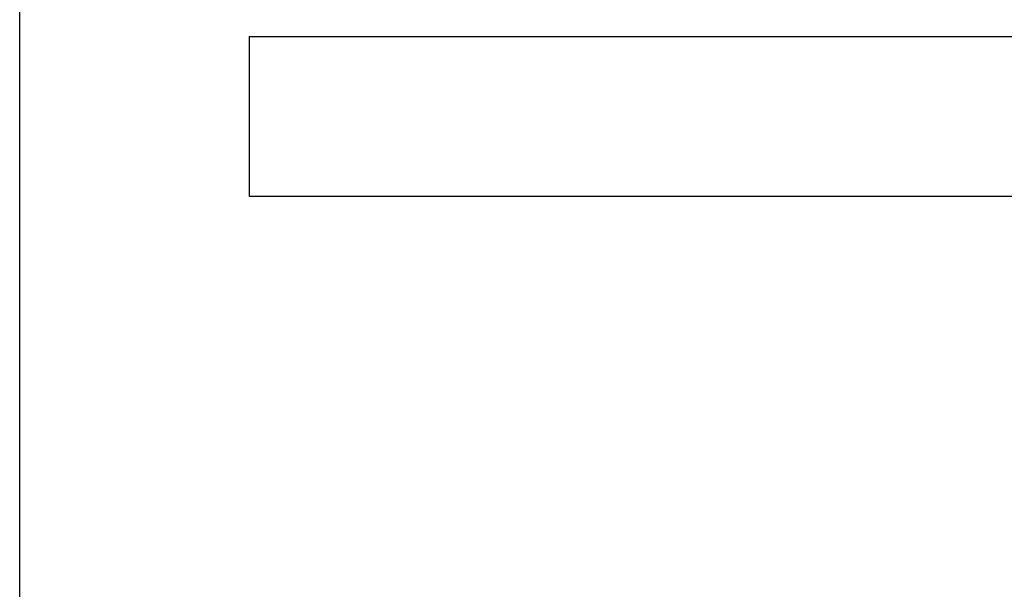
# Model space of a CAD drawing. Units: millimetres. Extents: x 623 to 3056, y -3103 to -1441.
# Drawn here: x 623 to 963, y -1856 to -1660 of the extents above; entities that cross this region are included whole.
import ezdxf

# ---------------------------------------------------------------- set-up
doc = ezdxf.new("R2010")
doc.units = ezdxf.units.MM
doc.layers.add('1', color=7, linetype='Continuous')

# ---------------------------------------------------------------- blocks, each defined once
blk = doc.blocks.new('PX004310_scasso_20X7_Lprof615__1029', base_point=(702.55, -1720.43))
at = {"color": 7, "linetype": 'Continuous'}
for p, q in [((702.55, -1680.43), (702.55, -1720.43)), ((702.55, -1720.43), (1010.55, -1720.43))]:
    blk.add_line(p, q, dxfattribs=at)
blk = doc.blocks.new('parte_pannello_Lp615_Hp210_Sp40__1030', base_point=(702.55, -1680.43))
at = {"color": 12, "linetype": 'Continuous'}
blk.add_line((702.55, -1665.43), (1010.55, -1665.43), dxfattribs=at)
at = {"color": 7, "linetype": 'Continuous'}
blk.add_line((702.55, -1665.43), (702.55, -1680.43), dxfattribs=at)
blk = doc.blocks.new('PD05900A97000_PANNELLO_Lp615_Hp210_Sp40_CON_SCASSO__1031', base_point=(702.55, -1720.43))
for name, p in [('parte_pannello_Lp615_Hp210_Sp40__1030', (702.55, -1680.43)), ('PX004310_scasso_20X7_Lprof615__1029', (702.55, -1720.43))]:
    blk.add_blockref(name, p)
blk = doc.blocks.new('GR_ANTA_staffa_conti__1166', base_point=(702.55, -1720.43))
blk.add_blockref('PD05900A97000_PANNELLO_Lp615_Hp210_Sp40_CON_SCASSO__1031', (702.55, -1720.43))
blk = doc.blocks.new('PCA14A046_TECNICO_S0045_CON_STAFFA_DOPPIO_INGRESSO__1167', base_point=(702.55, -1776.43))
blk.add_blockref('GR_ANTA_staffa_conti__1166', (702.55, -1720.43))
blk = doc.blocks.new('Davanti2', base_point=(2147.544, -1673.87))
blk.add_blockref('PCA14A046_TECNICO_S0045_CON_STAFFA_DOPPIO_INGRESSO__1167', (702.552, -1776.434))

msp = doc.modelspace()

# ---------------------------------------------------------------- linework, layer by layer
at = {"layer": '1', "color": 7, "linetype": 'Continuous'}
msp.add_line((623.31, -3102.63), (623.31, -1440.63), dxfattribs=at)

# ---------------------------------------------------------------- block references
msp.add_blockref('Davanti2', (2147.54, -1673.87))

doc.saveas('drawing.dxf')
